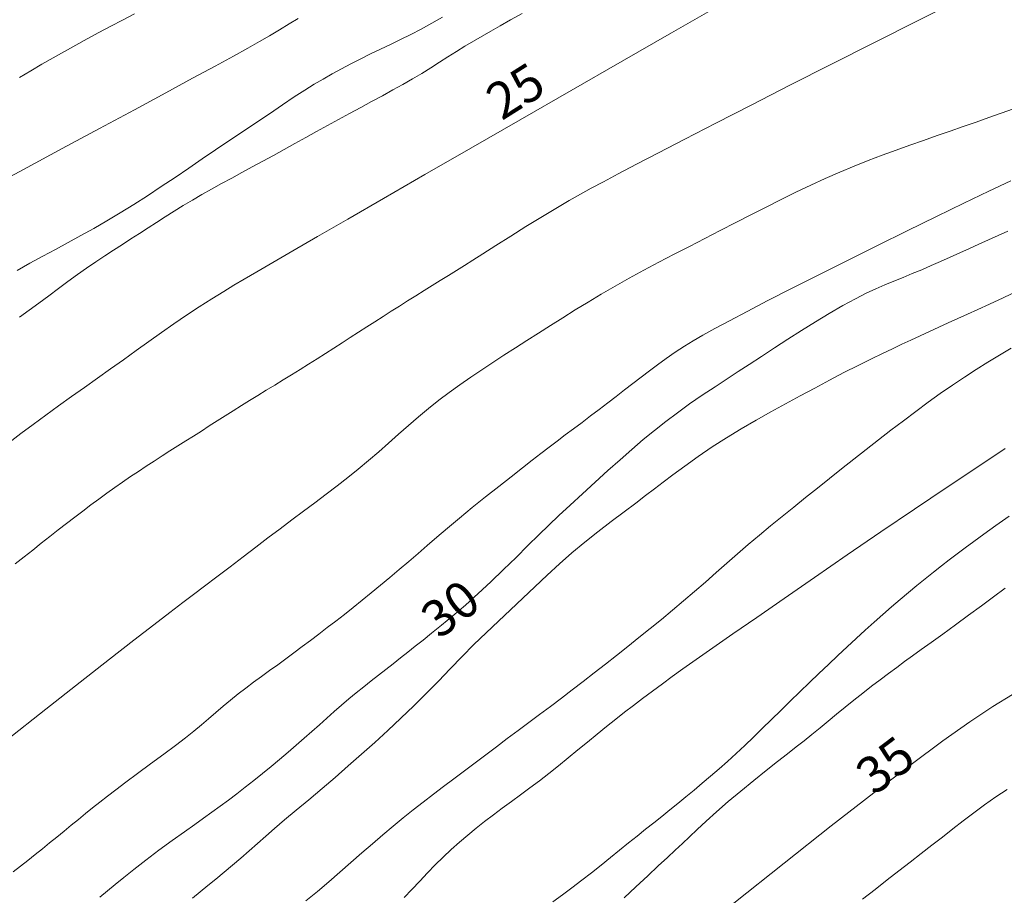
# Model space of a CAD drawing. Extents: x 281653 to 282903, y 1912395 to 1913205.
# Drawn here: x 282023 to 282050, y 1912854 to 1912878 of the extents above; entities that cross this region are included whole.
import ezdxf

# ---------------------------------------------------------------- set-up
doc = ezdxf.new("R2010")
doc.units = 0
doc.header["$MEASUREMENT"] = 0
for name, color, linetype in [('1TODAS1K', 7, 'Continuous'), ('CURVA INTERMEDIA', 17, 'Continuous'), ('CURVA MAESTRA', 17, 'Continuous')]:
    doc.layers.add(name, color=color, linetype=linetype)
doc.styles.add('WMF-Times New Roman0', font='TIMES.TTF')

msp = doc.modelspace()

# ---------------------------------------------------------------- linework, layer by layer
at = {"layer": 'CURVA INTERMEDIA', "color": 17, "linetype": 'Continuous', "lineweight": 9}
for points, elevation in [([(282048.831, 1912878.081), (282047.685, 1912877.513), (282046.506, 1912876.922), (282045.329, 1912876.328), (282044.191, 1912875.748), (282043.124, 1912875.202), (282042.157, 1912874.706), (282041.311, 1912874.27), (282040.589, 1912873.897), (282039.983, 1912873.582), (282039.482, 1912873.32), (282039.072, 1912873.103), (282038.734, 1912872.922), (282038.443, 1912872.762), (282038.137, 1912872.588), (282037.769, 1912872.371), (282037.362, 1912872.125), (282036.95, 1912871.871), (282036.537, 1912871.611), (282036.127, 1912871.352), (282035.765, 1912871.123), (282035.488, 1912870.948), (282035.262, 1912870.807), (282035.043, 1912870.669), (282034.822, 1912870.532), (282034.6, 1912870.393), (282034.377, 1912870.255), (282034.154, 1912870.115), (282033.93, 1912869.975), (282033.705, 1912869.835), (282033.48, 1912869.694), (282033.255, 1912869.551), (282033.03, 1912869.408), (282032.806, 1912869.264), (282032.581, 1912869.119), (282032.356, 1912868.974), (282032.131, 1912868.828), (282031.905, 1912868.682), (282031.678, 1912868.536), (282031.45, 1912868.39), (282031.22, 1912868.244), (282030.989, 1912868.099), (282030.756, 1912867.955), (282030.523, 1912867.811), (282030.29, 1912867.668), (282030.058, 1912867.526), (282029.826, 1912867.383), (282029.596, 1912867.242), (282029.369, 1912867.101), (282029.143, 1912866.961), (282028.92, 1912866.821), (282028.7, 1912866.682), (282028.481, 1912866.543), (282028.264, 1912866.405), (282028.047, 1912866.266), (282027.832, 1912866.129), (282027.616, 1912865.992), (282027.4, 1912865.855), (282027.184, 1912865.718), (282026.968, 1912865.581), (282026.752, 1912865.442), (282026.535, 1912865.302), (282026.319, 1912865.159), (282026.102, 1912865.014), (282025.886, 1912864.866), (282025.669, 1912864.714), (282025.452, 1912864.559), (282025.235, 1912864.401), (282025.016, 1912864.238), (282024.795, 1912864.072), (282024.573, 1912863.902), (282024.348, 1912863.729), (282024.12, 1912863.552), (282023.89, 1912863.371), (282023.656, 1912863.187), (282023.42, 1912863.001), (282023.182, 1912862.811), (282022.942, 1912862.62)], 27.1), ([(282042.218, 1912877.915), (282040.945, 1912877.186), (282039.588, 1912876.407), (282038.188, 1912875.603), (282036.791, 1912874.8), (282035.441, 1912874.024), (282034.18, 1912873.298), (282033.045, 1912872.644), (282032.062, 1912872.078), (282031.234, 1912871.6), (282030.553, 1912871.206), (282030.004, 1912870.888), (282029.568, 1912870.634), (282029.224, 1912870.433), (282028.941, 1912870.265), (282028.662, 1912870.096), (282028.337, 1912869.895), (282027.985, 1912869.672), (282027.636, 1912869.443), (282027.292, 1912869.209), (282026.95, 1912868.969), (282026.606, 1912868.723), (282026.261, 1912868.474), (282025.912, 1912868.222), (282025.558, 1912867.969), (282025.201, 1912867.715), (282024.842, 1912867.461), (282024.484, 1912867.208), (282024.128, 1912866.954), (282023.776, 1912866.7), (282023.432, 1912866.447), (282023.094, 1912866.195), (282022.765, 1912865.943)], 26.117), ([(282030.7, 1912877.583), (282030.452, 1912877.428), (282030.186, 1912877.265), (282029.913, 1912877.102), (282029.638, 1912876.944), (282029.323, 1912876.767), (282028.925, 1912876.547), (282028.423, 1912876.273), (282027.807, 1912875.938), (282027.069, 1912875.54), (282026.211, 1912875.077), (282025.255, 1912874.562), (282024.228, 1912874.01), (282023.166, 1912873.439), (282022.103, 1912872.868)], 23.108), ([(282034.665, 1912877.614), (282034.369, 1912877.447), (282034.078, 1912877.29), (282033.793, 1912877.141), (282033.511, 1912877.002), (282033.233, 1912876.868), (282032.959, 1912876.737), (282032.686, 1912876.606), (282032.417, 1912876.473), (282032.15, 1912876.336), (282031.888, 1912876.198), (282031.632, 1912876.058), (282031.383, 1912875.918), (282031.138, 1912875.775), (282030.881, 1912875.616), (282030.595, 1912875.428), (282030.273, 1912875.21), (282029.917, 1912874.968), (282029.544, 1912874.717), (282029.171, 1912874.469), (282028.803, 1912874.225), (282028.437, 1912873.98), (282028.071, 1912873.732), (282027.7, 1912873.478), (282027.325, 1912873.222), (282026.947, 1912872.967), (282026.569, 1912872.717), (282026.194, 1912872.476), (282025.822, 1912872.246), (282025.455, 1912872.027), (282025.093, 1912871.82), (282024.739, 1912871.624), (282024.39, 1912871.434), (282024.043, 1912871.246), (282023.696, 1912871.058), (282023.346, 1912870.865), (282022.992, 1912870.667)], 24.092), ([(282026.208, 1912877.71), (282025.883, 1912877.537), (282025.559, 1912877.366), (282025.236, 1912877.195), (282024.916, 1912877.023), (282024.6, 1912876.85), (282024.289, 1912876.677), (282023.981, 1912876.502)], 22.118), ([(282023.981, 1912876.502), (282023.675, 1912876.325), (282023.369, 1912876.145), (282023.06, 1912875.96)], 22.118), ([(282050.32, 1912875.098), (282049.986, 1912874.98), (282049.645, 1912874.86), (282049.298, 1912874.739), (282048.946, 1912874.617), (282048.588, 1912874.492), (282048.224, 1912874.366), (282047.856, 1912874.237), (282047.482, 1912874.105), (282047.105, 1912873.969), (282046.723, 1912873.829), (282046.338, 1912873.682), (282045.949, 1912873.526), (282045.557, 1912873.362), (282045.16, 1912873.188), (282044.76, 1912873.004), (282044.356, 1912872.812), (282043.948, 1912872.613), (282043.536, 1912872.408), (282043.121, 1912872.197), (282042.702, 1912871.982), (282042.28, 1912871.766), (282041.857, 1912871.548), (282041.433, 1912871.33), (282041.012, 1912871.112), (282040.594, 1912870.895), (282040.184, 1912870.678), (282039.782, 1912870.46), (282039.393, 1912870.242), (282039.017, 1912870.023), (282038.654, 1912869.803), (282038.302, 1912869.585), (282037.96, 1912869.371), (282037.626, 1912869.16), (282037.298, 1912868.953), (282036.976, 1912868.749), (282036.659, 1912868.547), (282036.347, 1912868.346), (282036.039, 1912868.145), (282035.736, 1912867.943), (282035.435, 1912867.74), (282035.139, 1912867.534), (282034.846, 1912867.324), (282034.559, 1912867.108), (282034.277, 1912866.885), (282034, 1912866.655), (282033.726, 1912866.418), (282033.455, 1912866.177), (282033.183, 1912865.936), (282032.91, 1912865.695), (282032.633, 1912865.457), (282032.351, 1912865.222), (282032.063, 1912864.99), (282031.769, 1912864.76), (282031.469, 1912864.53), (282031.162, 1912864.3), (282030.849, 1912864.067), (282030.53, 1912863.829), (282030.204, 1912863.586), (282029.873, 1912863.336), (282029.536, 1912863.08), (282029.193, 1912862.817), (282028.838, 1912862.545), (282028.472, 1912862.267), (282028.13, 1912862.007), (282027.833, 1912861.784), (282027.537, 1912861.56), (282027.182, 1912861.291), (282026.741, 1912860.953), (282026.195, 1912860.531), (282025.526, 1912860.01), (282024.722, 1912859.381), (282023.777, 1912858.637), (282022.693, 1912857.781)], 28.142), ([(282050.245, 1912873.125), (282049.643, 1912872.839), (282048.958, 1912872.51), (282048.207, 1912872.145), (282047.409, 1912871.755), (282046.589, 1912871.351), (282045.773, 1912870.946), (282044.985, 1912870.553), (282044.249, 1912870.182), (282043.587, 1912869.844), (282043.013, 1912869.547), (282042.528, 1912869.292), (282042.128, 1912869.076), (282041.803, 1912868.896), (282041.538, 1912868.742), (282041.296, 1912868.592), (282041.045, 1912868.425), (282040.794, 1912868.251), (282040.559, 1912868.081), (282040.335, 1912867.914), (282040.111, 1912867.743), (282039.884, 1912867.57), (282039.656, 1912867.394), (282039.425, 1912867.215), (282039.192, 1912867.037), (282038.958, 1912866.858), (282038.723, 1912866.68), (282038.489, 1912866.503), (282038.257, 1912866.329), (282038.029, 1912866.158), (282037.804, 1912865.988), (282037.583, 1912865.821), (282037.362, 1912865.651), (282037.123, 1912865.467), (282036.852, 1912865.255), (282036.544, 1912865.012), (282036.204, 1912864.744), (282035.843, 1912864.458), (282035.477, 1912864.164), (282035.123, 1912863.875), (282034.798, 1912863.603), (282034.504, 1912863.351), (282034.24, 1912863.122), (282033.989, 1912862.904), (282033.734, 1912862.686), (282033.475, 1912862.467), (282033.216, 1912862.25), (282032.958, 1912862.036), (282032.704, 1912861.827), (282032.455, 1912861.624), (282032.211, 1912861.428), (282031.97, 1912861.238), (282031.733, 1912861.054), (282031.499, 1912860.874), (282031.267, 1912860.698), (282031.038, 1912860.525), (282030.811, 1912860.354), (282030.586, 1912860.187), (282030.362, 1912860.021), (282030.14, 1912859.858), (282029.919, 1912859.698), (282029.699, 1912859.538), (282029.481, 1912859.378), (282029.265, 1912859.217), (282029.052, 1912859.054), (282028.844, 1912858.887), (282028.64, 1912858.718), (282028.441, 1912858.547), (282028.244, 1912858.375), (282028.047, 1912858.204), (282027.843, 1912858.034), (282027.611, 1912857.851), (282027.335, 1912857.644), (282027.013, 1912857.406), (282026.655, 1912857.141), (282026.297, 1912856.877), (282025.977, 1912856.637), (282025.702, 1912856.43), (282025.471, 1912856.252), (282025.264, 1912856.091), (282025.065, 1912855.932), (282024.869, 1912855.773), (282024.673, 1912855.612), (282024.477, 1912855.452), (282024.281, 1912855.292), (282024.084, 1912855.131), (282023.885, 1912854.97), (282023.685, 1912854.81), (282023.484, 1912854.65), (282023.284, 1912854.49), (282023.085, 1912854.331), (282022.887, 1912854.174)], 29.022), ([(282050.444, 1912870.107), (282050.038, 1912869.919), (282049.662, 1912869.748), (282049.341, 1912869.602), (282049.058, 1912869.474), (282048.793, 1912869.353), (282048.533, 1912869.235), (282048.275, 1912869.117), (282048.016, 1912868.998), (282047.76, 1912868.88), (282047.507, 1912868.761), (282047.256, 1912868.644), (282047.001, 1912868.523), (282046.731, 1912868.394), (282046.425, 1912868.245), (282046.065, 1912868.067), (282045.672, 1912867.868), (282045.271, 1912867.66), (282044.871, 1912867.445), (282044.473, 1912867.228), (282044.073, 1912867.009), (282043.669, 1912866.788), (282043.261, 1912866.562), (282042.854, 1912866.328), (282042.451, 1912866.083), (282042.056, 1912865.828), (282041.673, 1912865.566), (282041.308, 1912865.305), (282040.982, 1912865.066), (282040.711, 1912864.862), (282040.472, 1912864.679), (282040.233, 1912864.496), (282039.963, 1912864.291), (282039.641, 1912864.049), (282039.286, 1912863.782), (282038.922, 1912863.504), (282038.56, 1912863.217), (282038.209, 1912862.922), (282037.866, 1912862.619), (282037.53, 1912862.309), (282037.197, 1912861.996), (282036.865, 1912861.681), (282036.53, 1912861.365), (282036.192, 1912861.048), (282035.855, 1912860.729), (282035.523, 1912860.407), (282035.197, 1912860.081), (282034.875, 1912859.748), (282034.55, 1912859.409), (282034.217, 1912859.069), (282033.874, 1912858.728), (282033.522, 1912858.39), (282033.163, 1912858.055), (282032.8, 1912857.725), (282032.436, 1912857.4), (282032.077, 1912857.081), (282031.718, 1912856.767), (282031.357, 1912856.458), (282030.997, 1912856.155), (282030.646, 1912855.865), (282030.325, 1912855.599), (282030.052, 1912855.368), (282029.812, 1912855.159), (282029.584, 1912854.957), (282029.359, 1912854.757), (282029.131, 1912854.556), (282028.901, 1912854.357), (282028.672, 1912854.164), (282028.447, 1912853.977), (282028.227, 1912853.799), (282028.013, 1912853.627), (282027.803, 1912853.459)], 31.128), ([(282050.256, 1912868.536), (282049.941, 1912868.349), (282049.622, 1912868.156), (282049.301, 1912867.956), (282048.976, 1912867.747), (282048.647, 1912867.527), (282048.315, 1912867.296), (282047.98, 1912867.054), (282047.642, 1912866.804), (282047.301, 1912866.549), (282046.959, 1912866.289), (282046.617, 1912866.026), (282046.277, 1912865.761), (282045.939, 1912865.496), (282045.605, 1912865.23), (282045.274, 1912864.964), (282044.945, 1912864.7), (282044.619, 1912864.439), (282044.296, 1912864.181), (282043.975, 1912863.925), (282043.66, 1912863.669), (282043.351, 1912863.414), (282043.048, 1912863.157), (282042.751, 1912862.899), (282042.457, 1912862.64), (282042.164, 1912862.382), (282041.87, 1912862.124), (282041.574, 1912861.866), (282041.274, 1912861.61), (282040.971, 1912861.355), (282040.666, 1912861.101), (282040.358, 1912860.849), (282040.05, 1912860.599), (282039.741, 1912860.352), (282039.434, 1912860.109), (282039.127, 1912859.868), (282038.823, 1912859.632), (282038.52, 1912859.399), (282038.22, 1912859.168), (282037.921, 1912858.94), (282037.623, 1912858.714), (282037.325, 1912858.491), (282037.029, 1912858.27), (282036.733, 1912858.05), (282036.437, 1912857.83), (282036.141, 1912857.609), (282035.846, 1912857.388), (282035.553, 1912857.167), (282035.262, 1912856.948), (282034.974, 1912856.731), (282034.69, 1912856.516), (282034.41, 1912856.303), (282034.132, 1912856.091), (282033.856, 1912855.876), (282033.581, 1912855.656), (282033.304, 1912855.43), (282033.024, 1912855.194), (282032.739, 1912854.948), (282032.447, 1912854.694), (282032.149, 1912854.433), (282031.846, 1912854.168), (282031.539, 1912853.903), (282031.228, 1912853.64), (282030.914, 1912853.38)], 32.192), ([(282050.097, 1912865.787), (282049.341, 1912865.288), (282048.504, 1912864.728), (282047.61, 1912864.124), (282046.686, 1912863.497), (282045.762, 1912862.866), (282044.868, 1912862.252), (282044.033, 1912861.677), (282043.279, 1912861.155), (282042.626, 1912860.702), (282042.076, 1912860.319), (282041.622, 1912860), (282041.256, 1912859.741), (282040.96, 1912859.53), (282040.693, 1912859.336), (282040.419, 1912859.133), (282040.149, 1912858.93), (282039.898, 1912858.739), (282039.656, 1912858.552), (282039.411, 1912858.359), (282039.159, 1912858.159), (282038.9, 1912857.951), (282038.638, 1912857.737), (282038.373, 1912857.519), (282038.108, 1912857.302), (282037.844, 1912857.086), (282037.581, 1912856.876), (282037.32, 1912856.674), (282037.06, 1912856.479), (282036.804, 1912856.291), (282036.55, 1912856.107), (282036.301, 1912855.926), (282036.056, 1912855.744), (282035.817, 1912855.561), (282035.582, 1912855.375), (282035.351, 1912855.185), (282035.123, 1912854.99), (282034.9, 1912854.79), (282034.679, 1912854.583), (282034.462, 1912854.368), (282034.248, 1912854.147), (282034.035, 1912853.921), (282033.823, 1912853.694), (282033.61, 1912853.47)], 33.043), ([(282050.2, 1912863.932), (282049.833, 1912863.674), (282049.512, 1912863.44), (282049.235, 1912863.236), (282048.997, 1912863.06), (282048.778, 1912862.898), (282048.562, 1912862.734), (282048.344, 1912862.566), (282048.124, 1912862.393), (282047.9, 1912862.213), (282047.673, 1912862.029), (282047.444, 1912861.839), (282047.212, 1912861.645), (282046.976, 1912861.444), (282046.739, 1912861.237), (282046.498, 1912861.025), (282046.255, 1912860.805), (282046.009, 1912860.58), (282045.759, 1912860.348), (282045.505, 1912860.11), (282045.247, 1912859.867), (282044.986, 1912859.619), (282044.723, 1912859.368), (282044.459, 1912859.113), (282044.196, 1912858.858), (282043.937, 1912858.604), (282043.682, 1912858.354), (282043.433, 1912858.109), (282043.189, 1912857.871), (282042.949, 1912857.641), (282042.712, 1912857.419), (282042.478, 1912857.205), (282042.246, 1912856.998), (282042.015, 1912856.798), (282041.787, 1912856.604), (282041.562, 1912856.415), (282041.339, 1912856.231), (282041.117, 1912856.05), (282040.897, 1912855.873), (282040.676, 1912855.698), (282040.453, 1912855.522), (282040.228, 1912855.343), (282039.997, 1912855.159), (282039.761, 1912854.968), (282039.518, 1912854.77), (282039.267, 1912854.567), (282039.009, 1912854.36), (282038.746, 1912854.152), (282038.479, 1912853.945), (282038.212, 1912853.741), (282037.948, 1912853.543), (282037.688, 1912853.351)], 34.077), ([(282050.294, 1912859.042), (282049.752, 1912858.71), (282049.124, 1912858.291), (282048.384, 1912857.767), (282047.511, 1912857.122), (282046.491, 1912856.344), (282045.322, 1912855.434), (282044.029, 1912854.413), (282042.65, 1912853.315)], 36.036), ([(282050.152, 1912856.437), (282049.835, 1912856.229), (282049.53, 1912856.015), (282049.234, 1912855.798), (282048.945, 1912855.577), (282048.658, 1912855.355), (282048.371, 1912855.131), (282048.083, 1912854.906), (282047.789, 1912854.678), (282047.488, 1912854.444), (282047.178, 1912854.204), (282046.857, 1912853.954), (282046.525, 1912853.694), (282046.182, 1912853.424)], 37.115)]:
    msp.add_lwpolyline(points, dxfattribs=dict(at, elevation=elevation))
at = {"layer": 'CURVA MAESTRA', "color": 17, "linetype": 'Continuous', "lineweight": 13}
for points, elevation in [([(282036.848, 1912877.72), (282036.528, 1912877.539), (282036.241, 1912877.375), (282035.987, 1912877.23), (282035.749, 1912877.094), (282035.512, 1912876.959), (282035.276, 1912876.82), (282035.041, 1912876.676), (282034.808, 1912876.528), (282034.575, 1912876.377), (282034.339, 1912876.225), (282034.095, 1912876.074), (282033.842, 1912875.923), (282033.576, 1912875.772), (282033.299, 1912875.619), (282033.012, 1912875.462), (282032.717, 1912875.301), (282032.417, 1912875.137), (282032.114, 1912874.971), (282031.811, 1912874.806), (282031.508, 1912874.641), (282031.207, 1912874.478), (282030.908, 1912874.315), (282030.611, 1912874.152), (282030.315, 1912873.989), (282030.021, 1912873.826), (282029.73, 1912873.664), (282029.443, 1912873.507), (282029.158, 1912873.352), (282028.878, 1912873.201), (282028.602, 1912873.052), (282028.329, 1912872.902), (282028.062, 1912872.752), (282027.8, 1912872.599), (282027.545, 1912872.446), (282027.297, 1912872.292), (282027.055, 1912872.138), (282026.818, 1912871.985), (282026.584, 1912871.834), (282026.351, 1912871.683), (282026.116, 1912871.533), (282025.879, 1912871.381), (282025.639, 1912871.227), (282025.395, 1912871.069), (282025.149, 1912870.905), (282024.899, 1912870.735), (282024.646, 1912870.556), (282024.388, 1912870.369), (282024.126, 1912870.175), (282023.86, 1912869.976), (282023.592, 1912869.776), (282023.324, 1912869.578), (282023.059, 1912869.386)], 25.023), ([(282050.163, 1912871.744), (282049.902, 1912871.63), (282049.639, 1912871.513), (282049.375, 1912871.394), (282049.111, 1912871.274), (282048.848, 1912871.153), (282048.585, 1912871.033), (282048.323, 1912870.915), (282048.062, 1912870.801), (282047.804, 1912870.689), (282047.547, 1912870.581), (282047.294, 1912870.477), (282047.043, 1912870.374), (282046.795, 1912870.272), (282046.544, 1912870.164), (282046.281, 1912870.043), (282045.985, 1912869.894), (282045.642, 1912869.706), (282045.268, 1912869.49), (282044.888, 1912869.259), (282044.509, 1912869.021), (282044.136, 1912868.781), (282043.769, 1912868.543), (282043.41, 1912868.309), (282043.075, 1912868.091), (282042.772, 1912867.895), (282042.469, 1912867.7), (282042.136, 1912867.482), (282041.785, 1912867.248), (282041.438, 1912867.008), (282041.103, 1912866.767), (282040.784, 1912866.527), (282040.476, 1912866.283), (282040.169, 1912866.029), (282039.856, 1912865.762), (282039.531, 1912865.479), (282039.194, 1912865.179), (282038.849, 1912864.865), (282038.502, 1912864.546), (282038.163, 1912864.235), (282037.851, 1912863.946), (282037.575, 1912863.686), (282037.305, 1912863.423), (282037.005, 1912863.126), (282036.679, 1912862.801), (282036.336, 1912862.466), (282035.987, 1912862.131), (282035.637, 1912861.806), (282035.288, 1912861.494), (282034.945, 1912861.199), (282034.63, 1912860.938), (282034.363, 1912860.72), (282034.13, 1912860.534), (282033.915, 1912860.363), (282033.709, 1912860.2), (282033.506, 1912860.041), (282033.305, 1912859.884), (282033.105, 1912859.728), (282032.905, 1912859.572), (282032.703, 1912859.413), (282032.5, 1912859.252), (282032.297, 1912859.087), (282032.094, 1912858.919), (282031.893, 1912858.746), (282031.692, 1912858.571), (282031.491, 1912858.392), (282031.287, 1912858.21), (282031.08, 1912858.026), (282030.867, 1912857.838), (282030.648, 1912857.648), (282030.423, 1912857.455), (282030.192, 1912857.259), (282029.958, 1912857.064), (282029.721, 1912856.87), (282029.484, 1912856.68), (282029.249, 1912856.495), (282029.017, 1912856.317), (282028.788, 1912856.144), (282028.562, 1912855.978), (282028.338, 1912855.815), (282028.109, 1912855.652), (282027.865, 1912855.478), (282027.583, 1912855.278), (282027.248, 1912855.037), (282026.883, 1912854.769), (282026.521, 1912854.494), (282026.191, 1912854.237), (282025.918, 1912854.02), (282025.686, 1912853.831), (282025.472, 1912853.655), (282025.26, 1912853.482)], 30.064), ([(282050.096, 1912861.957), (282049.776, 1912861.721), (282049.441, 1912861.472), (282049.091, 1912861.212), (282048.73, 1912860.947), (282048.38, 1912860.695), (282048.063, 1912860.468), (282047.787, 1912860.271), (282047.55, 1912860.101), (282047.334, 1912859.943), (282047.118, 1912859.784), (282046.896, 1912859.618), (282046.666, 1912859.445), (282046.429, 1912859.264), (282046.187, 1912859.076), (282045.943, 1912858.884), (282045.703, 1912858.691), (282045.468, 1912858.499), (282045.238, 1912858.31), (282045.015, 1912858.126), (282044.795, 1912857.947), (282044.578, 1912857.773), (282044.358, 1912857.601), (282044.12, 1912857.414), (282043.847, 1912857.198), (282043.537, 1912856.953), (282043.196, 1912856.68), (282042.842, 1912856.392), (282042.495, 1912856.101), (282042.173, 1912855.823), (282041.889, 1912855.567), (282041.644, 1912855.34), (282041.433, 1912855.141), (282041.24, 1912854.957), (282041.045, 1912854.774), (282040.829, 1912854.572), (282040.577, 1912854.337), (282040.288, 1912854.065), (282039.967, 1912853.764), (282039.647, 1912853.464)], 35.082)]:
    msp.add_lwpolyline(points, dxfattribs=dict(at, elevation=elevation))

# ---------------------------------------------------------------- texts
at = {"layer": '1TODAS1K', "style": 'WMF-Times New Roman0'}
for s, rotation, p in [('25', 32.251, (282036.285, 1912874.764)), ('30', 37.291, (282034.575, 1912860.539)), ('35', 37.173, (282046.503, 1912856.25))]:
    msp.add_text(s, height=1, rotation=rotation, dxfattribs=at).set_placement(p)

doc.saveas('drawing.dxf')
